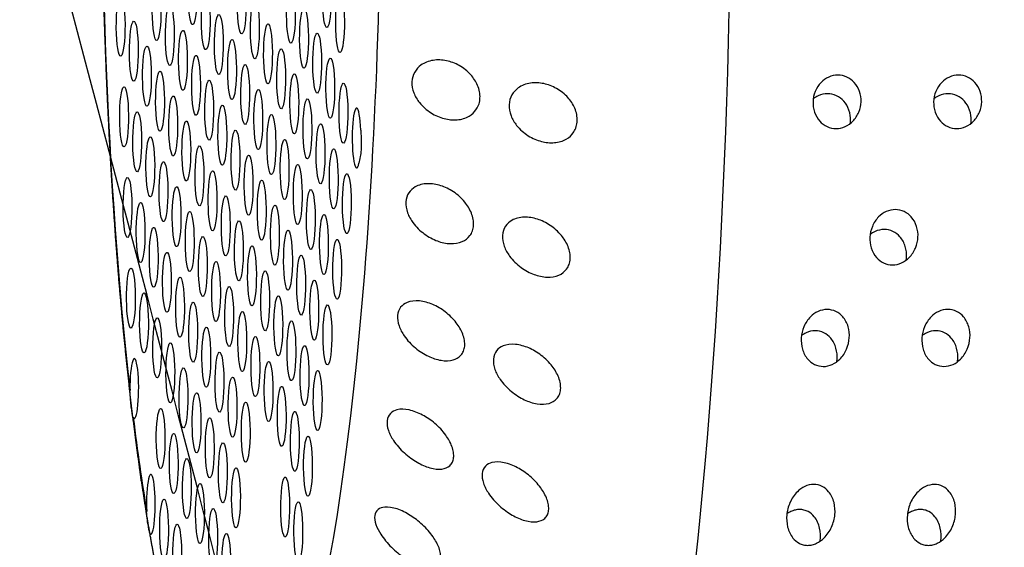
# Model space of a CAD drawing. Extents: x 528 to 612, y 789 to 934.
# Drawn here: x 579 to 581, y 848 to 848 of the extents above; entities that cross this region are included whole.
import ezdxf

# ---------------------------------------------------------------- set-up
doc = ezdxf.new("R2010")
doc.units = 0
doc.header["$MEASUREMENT"] = 0
doc.layers.add('1', color=4, linetype='Continuous')
doc.layers.add('DIM', color=3, linetype='Continuous')

# ---------------------------------------------------------------- blocks, each defined once
blk = doc.blocks.new('SUCTION')
at = {"layer": '1'}
for centre, major_axis, start_param, end_param in [((0.5106, 0.0668), (-0.0289, 1.8748), 3.141593, 6.283185), ((0.0017, 0.059), (-0.0289, 1.8748), 3.141593, 6.283185), ((-0.4641, 0.0518), (-0.022, 1.427), 2.994561, 6.430217)]:
    blk.add_ellipse(centre, major_axis=major_axis, ratio=0.145722, start_param=start_param, end_param=end_param, dxfattribs=at)
at = {"layer": '1', "color": 3}
for centre, major_axis, start_param, end_param in [((-0.4786, 0.0515), (-0.0215, 1.3915), 1.410939, 2.237983), ((-0.5388, -0.2103), (0.0007, -0.0455), 0.253665, 6.53685), ((-0.335, -0.2113), (0.0007, -0.0455), 0.253665, 6.53685), ((-0.464, -0.2232), (0.0007, -0.0455), 0.253665, 6.53685), ((-0.5931, -0.235), (0.0007, -0.0455), 0.253665, 6.53685), ((-0.3892, -0.236), (0.0007, -0.0455), 0.253665, 6.53685), ((-0.5183, -0.2479), (0.0007, -0.0455), 0.253665, 6.53685), ((-0.3144, -0.2489), (0.0007, -0.0455), 0.253665, 6.53685), ((-0.6473, -0.2597), (0.0007, -0.0455), 0.253665, 6.53685), ((-0.5725, -0.2726), (0.0007, -0.0455), 0.253665, 6.53685), ((-0.4435, -0.2607), (0.0007, -0.0455), 0.253665, 6.53685), ((-0.3687, -0.2736), (0.0007, -0.0455), 0.253665, 6.53685), ((-0.4978, -0.2854), (0.0007, -0.0455), 0.253665, 6.53685), ((-0.6268, -0.2973), (0.0007, -0.0455), 0.253665, 6.53685), ((-0.423, -0.2983), (0.0007, -0.0455), 0.253665, 6.53685), ((-0.552, -0.3101), (0.0007, -0.0455), 0.253665, 6.53685), ((-0.3482, -0.3111), (0.0007, -0.0455), 0.253665, 6.53685), ((-0.4772, -0.323), (0.0007, -0.0455), 0.253665, 6.53685), ((-0.6063, -0.3348), (0.0007, -0.0455), 0.253665, 6.53685), ((-0.5315, -0.3477), (0.0007, -0.0455), 0.253665, 6.53685), ((-0.4024, -0.3358), (0.0007, -0.0455), 0.253665, 6.53685), ((-0.3277, -0.3487), (0.0007, -0.0455), 0.253665, 6.53685), ((-0.4567, -0.3605), (0.0007, -0.0455), 0.253665, 6.53685), ((-0.5858, -0.3724), (0.0007, -0.0455), 0.253665, 6.53685), ((-0.3819, -0.3734), (0.0007, -0.0455), 0.253665, 6.53685), ((-0.511, -0.3852), (0.0007, -0.0455), 0.253665, 6.53685), ((-0.3071, -0.3863), (0.0007, -0.0455), 0.253665, 6.53685), ((-0.64, -0.3971), (0.0007, -0.0455), 0.253665, 6.53685), ((-0.4362, -0.3981), (0.0007, -0.0455), 0.253665, 6.53685), ((-0.5652, -0.4099), (0.0007, -0.0455), 0.253665, 6.53685), ((-0.4904, -0.4228), (0.0007, -0.0455), 0.253665, 6.53685), ((-0.3614, -0.4109), (0.0007, -0.0455), 0.253665, 6.53685), ((-0.6195, -0.4346), (0.0007, -0.0455), 0.253665, 6.53685), ((-0.4157, -0.4356), (0.0007, -0.0455), 0.253665, 6.53685), ((-0.2866, -0.4238), (0.0007, -0.0455), 1.836372, 6.86672), ((-0.5447, -0.4475), (0.0007, -0.0455), 0.253665, 6.53685), ((-0.3409, -0.4485), (0.0007, -0.0455), 0.253665, 6.53685), ((-0.4699, -0.4603), (0.0007, -0.0455), 0.253665, 6.53685), ((-0.599, -0.4722), (0.0007, -0.0455), 0.253665, 6.53685), ((-0.3951, -0.4732), (0.0007, -0.0455), 0.253665, 6.53685), ((-0.5242, -0.485), (0.0007, -0.0455), 0.253665, 6.53685), ((-0.4494, -0.4979), (0.0007, -0.0455), 0.253665, 6.53685), ((-0.3203, -0.4861), (0.0007, -0.0455), 0.253665, 6.53685), ((-0.5784, -0.5097), (0.0007, -0.0455), 0.253665, 6.53685), ((-0.3746, -0.5108), (0.0007, -0.0455), 0.253665, 6.53685), ((-0.5037, -0.5226), (0.0007, -0.0455), 0.253665, 6.53685), ((-0.2998, -0.5236), (0.0007, -0.0455), 0.253665, 6.53685), ((-0.6327, -0.5344), (0.0007, -0.0455), 0.253665, 6.53685), ((-0.4289, -0.5355), (0.0007, -0.0455), 0.253665, 6.53685), ((-0.5579, -0.5473), (0.0007, -0.0455), 0.253665, 6.53685), ((-0.3541, -0.5483), (0.0007, -0.0455), 0.253665, 6.53685), ((-0.6122, -0.572), (0.0007, -0.0455), 0.253665, 6.53685), ((-0.4831, -0.5601), (0.0007, -0.0455), 0.253665, 6.53685), ((-0.4083, -0.573), (0.0007, -0.0455), 0.253665, 6.53685), ((-0.5374, -0.5848), (0.0007, -0.0455), 0.253665, 6.53685), ((-0.3336, -0.5859), (0.0007, -0.0455), 0.253665, 6.53685), ((-0.4626, -0.5977), (0.0007, -0.0455), 0.253665, 6.53685), ((-0.5917, -0.6095), (0.0007, -0.0455), 0.253665, 6.53685), ((-0.3878, -0.6106), (0.0007, -0.0455), 0.253665, 6.53685), ((-0.5169, -0.6224), (0.0007, -0.0455), 0.253665, 6.53685), ((-0.313, -0.6234), (0.0007, -0.0455), 0.253665, 6.53685), ((-0.5711, -0.6471), (0.0007, -0.0455), 0.253665, 6.53685), ((-0.4421, -0.6353), (0.0007, -0.0455), 0.253665, 6.53685), ((-0.3673, -0.6481), (0.0007, -0.0455), 0.253665, 6.53685), ((-0.4963, -0.66), (0.0007, -0.0455), 0.253665, 6.53685), ((-0.6254, -0.6718), (0.0007, -0.0455), 0.253665, 6.53685), ((-0.4216, -0.6728), (0.0007, -0.0455), 0.253665, 6.53685), ((-0.5506, -0.6846), (0.0007, -0.0455), 0.253665, 6.53685), ((-0.3468, -0.6857), (0.0007, -0.0455), 0.253665, 6.53685), ((-0.4758, -0.6975), (0.0007, -0.0455), 0.253665, 6.53685), ((-0.6049, -0.7093), (0.0007, -0.0455), 0.253665, 6.53685), ((-0.5301, -0.7222), (0.0007, -0.0455), 0.253665, 6.53685), ((-0.401, -0.7104), (0.0007, -0.0455), 0.253665, 6.53685), ((-0.4553, -0.7351), (0.0007, -0.0455), 0.253665, 6.53685), ((-0.3262, -0.7232), (0.0007, -0.0455), 0.253665, 6.53685), ((-0.5843, -0.7469), (0.0007, -0.0455), 0.253665, 6.53685), ((-0.3805, -0.7479), (0.0007, -0.0455), 0.253665, 6.53685), ((-0.5096, -0.7598), (0.0007, -0.0455), 0.253665, 6.53685), ((-0.4348, -0.7726), (0.0007, -0.0455), 0.253665, 6.53685), ((-0.5638, -0.7845), (0.0007, -0.0455), 0.253665, 6.53685), ((-0.489, -0.7973), (0.0007, -0.0455), 0.253665, 6.53685), ((-0.36, -0.7855), (0.0007, -0.0455), 0.253665, 6.53685), ((-0.6181, -0.8091), (0.0007, -0.0455), 6.025162, 11.05551), ((-0.4142, -0.8102), (0.0007, -0.0455), 0.253665, 6.53685), ((-0.5433, -0.822), (0.0007, -0.0455), 0.253665, 6.53685), ((-0.3395, -0.823), (0.0007, -0.0455), 0.253665, 6.53685), ((-0.4685, -0.8349), (0.0007, -0.0455), 0.253665, 6.53685), ((-0.3937, -0.8477), (0.0007, -0.0455), 0.253665, 6.53685), ((-0.5228, -0.8596), (0.0007, -0.0455), 0.253665, 6.53685), ((-0.448, -0.8724), (0.0007, -0.0455), 0.253665, 6.53685), ((-0.577, -0.8843), (0.0007, -0.0455), 0.253665, 6.53685), ((-0.3732, -0.8853), (0.0007, -0.0455), 0.253665, 6.53685), ((-0.5022, -0.8971), (0.0007, -0.0455), 0.253665, 6.53685), ((-0.4786, 0.0515), (-0.0215, 1.3915), 2.276318, 2.419801), ((-0.5565, -0.9218), (0.0007, -0.0455), 0.253665, 6.53685), ((-0.3527, -0.9228), (0.0007, -0.0455), 0.253665, 6.53685), ((-0.4817, -0.9347), (0.0007, -0.0455), 0.253665, 6.53685), ((-0.536, -0.9594), (0.0007, -0.0455), 0.253665, 6.53685), ((-0.4612, -0.9722), (0.0007, -0.0455), 0.253665, 6.53685), ((-0.5902, -0.9841), (0.0007, -0.0455), 6.20698, 11.237328), ((-0.3864, -0.9851), (0.0007, -0.0455), 0.253665, 6.53685), ((-0.5155, -0.9969), (0.0007, -0.0455), 0.253665, 6.53685), ((-0.5697, -1.0216), (0.0007, -0.0455), 0.253665, 6.53685), ((-0.4949, -1.0345), (0.0007, -0.0455), 0.253665, 6.53685), ((-0.3659, -1.0226), (0.0007, -0.0455), 0.253665, 6.53685), ((-0.5492, -1.0592), (0.0007, -0.0455), 0.253665, 6.53685), ((-0.4744, -1.072), (0.0007, -0.0455), 0.253665, 6.53685)]:
    blk.add_ellipse(centre, major_axis=major_axis, ratio=0.145722, start_param=start_param, end_param=end_param, dxfattribs=at)
at = {"layer": '1'}
blk.add_open_spline([(-0.6826, 0.2881), (-0.6831, 0.2145), (-0.6829, 0.1403), (-0.6822, 0.066), (-0.6809, -0.0084), (-0.679, -0.0826), (-0.6766, -0.1565), (-0.6736, -0.2298), (-0.67, -0.3023), (-0.6659, -0.3738), (-0.6613, -0.4441), (-0.6561, -0.513), (-0.6505, -0.5804), (-0.6443, -0.646), (-0.6377, -0.7097), (-0.6306, -0.7713), (-0.6231, -0.8306), (-0.6151, -0.8875), (-0.6068, -0.9418), (-0.598, -0.9934), (-0.5889, -1.0422), (-0.5794, -1.088), (-0.5696, -1.1307), (-0.5595, -1.1704), (-0.549, -1.2068), (-0.5381, -1.24), (-0.5268, -1.27), (-0.515, -1.2969), (-0.5024, -1.3208), (-0.4886, -1.3418), (-0.4728, -1.3603)], degree=1, dxfattribs=at)
at = {"layer": '1', "color": 3}
for points, knots in [([(-0.1518, -0.3046), (-0.1455, -0.3058), (-0.1388, -0.3081), (-0.1259, -0.3151), (-0.1198, -0.3198), (-0.1107, -0.3297), (-0.1068, -0.3352), (-0.1028, -0.3443), (-0.1018, -0.3475), (-0.1004, -0.3539), (-0.1001, -0.3571), (-0.1003, -0.3632), (-0.1007, -0.3662), (-0.1024, -0.3719), (-0.1036, -0.3746), (-0.108, -0.3818), (-0.1121, -0.3856), (-0.1216, -0.3913), (-0.1278, -0.3932), (-0.1409, -0.3945), (-0.1477, -0.3938), (-0.1605, -0.3907), (-0.1676, -0.3879), (-0.1808, -0.3798), (-0.187, -0.3746), (-0.1954, -0.3644), (-0.1986, -0.3593), (-0.2029, -0.3486), (-0.204, -0.3428), (-0.2037, -0.3321), (-0.2023, -0.3269), (-0.1975, -0.3181), (-0.1941, -0.3144), (-0.1854, -0.3079), (-0.179, -0.3054), (-0.1655, -0.3031), (-0.1584, -0.3033), (-0.1518, -0.3046)], [0, 0, 0, 0, 0.023389, 0.023389, 0.0467779, 0.0467779, 0.0659746, 0.0659746, 0.0755729, 0.0755729, 0.0851712, 0.0851712, 0.0947696, 0.0947696, 0.1043679, 0.1043679, 0.1235645, 0.1235645, 0.1469535, 0.1469535, 0.1703425, 0.1703425, 0.1947513, 0.1947513, 0.2191601, 0.2191601, 0.2357472, 0.2357472, 0.2523342, 0.2523342, 0.2689213, 0.2689213, 0.2855084, 0.2855084, 0.3099172, 0.3099172, 0.334326, 0.334326, 0.334326, 0.334326]), ([(0.441, -0.3983), (0.4364, -0.3983), (0.4317, -0.3974), (0.423, -0.3935), (0.4191, -0.3907), (0.4126, -0.3837), (0.4098, -0.379), (0.4061, -0.3688), (0.4053, -0.3633), (0.4055, -0.3531), (0.4065, -0.3476), (0.4105, -0.3373), (0.4135, -0.3326), (0.4203, -0.3254), (0.4243, -0.3224), (0.4331, -0.3183), (0.4379, -0.3173), (0.447, -0.3171), (0.4518, -0.3181), (0.4605, -0.3219), (0.4645, -0.3247), (0.471, -0.3317), (0.4739, -0.3363), (0.4776, -0.3465), (0.4784, -0.3519), (0.4782, -0.3622), (0.4771, -0.3677), (0.4731, -0.378), (0.47, -0.3828), (0.4632, -0.39), (0.4592, -0.393), (0.4504, -0.3971), (0.4456, -0.3982), (0.441, -0.3983)], [0, 0, 0, 0, 0.0138155, 0.0138155, 0.0276309, 0.0276309, 0.043476, 0.043476, 0.059321, 0.059321, 0.075022, 0.075022, 0.090723, 0.090723, 0.1045202, 0.1045202, 0.1183174, 0.1183174, 0.1321146, 0.1321146, 0.1459118, 0.1459118, 0.1616127, 0.1616127, 0.1773137, 0.1773137, 0.1931588, 0.1931588, 0.2090038, 0.2090038, 0.2228193, 0.2228193, 0.2366348, 0.2366348, 0.2366348, 0.2366348]), ([(0.6241, -0.3954), (0.6196, -0.3955), (0.6148, -0.3946), (0.6061, -0.3907), (0.6023, -0.3878), (0.5958, -0.3809), (0.5929, -0.3762), (0.5892, -0.366), (0.5884, -0.3605), (0.5886, -0.3502), (0.5896, -0.3447), (0.5936, -0.3345), (0.5967, -0.3297), (0.6034, -0.3226), (0.6074, -0.3196), (0.6163, -0.3155), (0.6211, -0.3144), (0.6302, -0.3143), (0.635, -0.3152), (0.6437, -0.319), (0.6476, -0.3219), (0.6541, -0.3288), (0.657, -0.3335), (0.6607, -0.3436), (0.6615, -0.3491), (0.6613, -0.3594), (0.6603, -0.3649), (0.6562, -0.3752), (0.6531, -0.38), (0.6464, -0.3871), (0.6424, -0.3902), (0.6335, -0.3943), (0.6287, -0.3954), (0.6241, -0.3954)], [0, 0, 0, 0, 0.0138155, 0.0138155, 0.0276309, 0.0276309, 0.043476, 0.043476, 0.059321, 0.059321, 0.075022, 0.075022, 0.090723, 0.090723, 0.1045202, 0.1045202, 0.1183174, 0.1183174, 0.1321146, 0.1321146, 0.1459118, 0.1459118, 0.1616127, 0.1616127, 0.1773137, 0.1773137, 0.1931588, 0.1931588, 0.2090038, 0.2090038, 0.2228193, 0.2228193, 0.2366348, 0.2366348, 0.2366348, 0.2366348]), ([(-0.0037, -0.337), (0.0026, -0.3382), (0.0094, -0.3406), (0.0222, -0.3476), (0.0283, -0.3522), (0.0374, -0.3621), (0.0413, -0.3676), (0.0453, -0.3767), (0.0463, -0.3799), (0.0477, -0.3863), (0.048, -0.3894), (0.0478, -0.3956), (0.0473, -0.3986), (0.0457, -0.4043), (0.0445, -0.407), (0.0401, -0.4142), (0.036, -0.418), (0.0265, -0.4237), (0.0203, -0.4256), (0.0072, -0.4269), (0.0004, -0.4262), (-0.0124, -0.4231), (-0.0194, -0.4203), (-0.0327, -0.4123), (-0.0389, -0.407), (-0.0473, -0.3968), (-0.0505, -0.3918), (-0.0548, -0.381), (-0.0559, -0.3752), (-0.0556, -0.3645), (-0.0543, -0.3593), (-0.0494, -0.3504), (-0.046, -0.3468), (-0.0373, -0.3403), (-0.0309, -0.3377), (-0.0173, -0.3354), (-0.0102, -0.3357), (-0.0037, -0.337)], [0, 0, 0, 0, 0.0233552, 0.0233552, 0.0467103, 0.0467103, 0.0658795, 0.0658795, 0.0754641, 0.0754641, 0.0850487, 0.0850487, 0.0946332, 0.0946332, 0.1042178, 0.1042178, 0.123387, 0.123387, 0.1467421, 0.1467421, 0.1700973, 0.1700973, 0.1945396, 0.1945396, 0.2189818, 0.2189818, 0.2355966, 0.2355966, 0.2522113, 0.2522113, 0.2688261, 0.2688261, 0.2854408, 0.2854408, 0.3098831, 0.3098831, 0.3343253, 0.3343253, 0.3343253, 0.3343253]), ([(0.6455, -0.3875), (0.6457, -0.386), (0.6458, -0.3845), (0.6459, -0.3778), (0.6452, -0.3723), (0.6415, -0.3621), (0.6386, -0.3573), (0.6321, -0.3504), (0.6282, -0.3475), (0.6196, -0.3437), (0.6148, -0.3427), (0.6057, -0.3429), (0.6009, -0.344), (0.5937, -0.3473), (0.5911, -0.3489), (0.5888, -0.3508)], [0.05527731, 0.05527731, 0.05527731, 0.05527731, 0.05987506, 0.05987506, 0.07583478, 0.07583478, 0.09179451, 0.09179451, 0.10558106, 0.10558106, 0.1193676, 0.1193676, 0.13315415, 0.13315415, 0.14170505, 0.14170505, 0.14170505, 0.14170505]), ([(0.4624, -0.3903), (0.4625, -0.3888), (0.4626, -0.3873), (0.4628, -0.3807), (0.462, -0.3751), (0.4583, -0.3649), (0.4555, -0.3602), (0.449, -0.3532), (0.4451, -0.3503), (0.4364, -0.3465), (0.4316, -0.3456), (0.4225, -0.3457), (0.4177, -0.3468), (0.4106, -0.3501), (0.408, -0.3517), (0.4057, -0.3536)], [0.05527731, 0.05527731, 0.05527731, 0.05527731, 0.05987506, 0.05987506, 0.07583478, 0.07583478, 0.09179451, 0.09179451, 0.10558106, 0.10558106, 0.1193676, 0.1193676, 0.13315415, 0.13315415, 0.14170505, 0.14170505, 0.14170505, 0.14170505]), ([(-0.2804, -0.4118), (-0.2803, -0.4136), (-0.2802, -0.4154), (-0.2798, -0.4217), (-0.2795, -0.4263), (-0.2793, -0.4346), (-0.2794, -0.4383), (-0.2798, -0.4454), (-0.2801, -0.4488), (-0.2811, -0.4557), (-0.2818, -0.459), (-0.2824, -0.4617)], [-0.10333581, -0.10333581, -0.10333581, -0.10333581, -0.09774084, -0.09774084, -0.08402044, -0.08402044, -0.07264257, -0.07264257, -0.06085918, -0.06085918, -0.04630941, -0.04630941, -0.04630941, -0.04630941]), ([(-0.1576, -0.4942), (-0.1514, -0.4961), (-0.1446, -0.4992), (-0.1319, -0.5074), (-0.1259, -0.5126), (-0.117, -0.5231), (-0.1132, -0.5289), (-0.1093, -0.5382), (-0.1084, -0.5413), (-0.1071, -0.5476), (-0.1069, -0.5507), (-0.1072, -0.5566), (-0.1077, -0.5594), (-0.1094, -0.5647), (-0.1107, -0.5671), (-0.1152, -0.5735), (-0.1194, -0.5766), (-0.129, -0.5809), (-0.1353, -0.582), (-0.1484, -0.5817), (-0.1552, -0.5803), (-0.168, -0.5758), (-0.175, -0.5722), (-0.1881, -0.563), (-0.1942, -0.5572), (-0.2023, -0.5465), (-0.2054, -0.5413), (-0.2095, -0.5305), (-0.2105, -0.5248), (-0.2101, -0.5146), (-0.2086, -0.5098), (-0.2036, -0.5019), (-0.2001, -0.4988), (-0.1912, -0.4935), (-0.1848, -0.4918), (-0.1712, -0.4912), (-0.1641, -0.4923), (-0.1576, -0.4942)], [0, 0, 0, 0, 0.023389, 0.023389, 0.0467779, 0.0467779, 0.0659746, 0.0659746, 0.0755729, 0.0755729, 0.0851712, 0.0851712, 0.0947696, 0.0947696, 0.1043679, 0.1043679, 0.1235645, 0.1235645, 0.1469535, 0.1469535, 0.1703425, 0.1703425, 0.1947513, 0.1947513, 0.2191601, 0.2191601, 0.2357472, 0.2357472, 0.2523342, 0.2523342, 0.2689213, 0.2689213, 0.2855084, 0.2855084, 0.3099172, 0.3099172, 0.334326, 0.334326, 0.334326, 0.334326]), ([(0.5298, -0.6037), (0.5252, -0.6038), (0.5205, -0.6028), (0.5121, -0.5989), (0.5084, -0.596), (0.5019, -0.5889), (0.499, -0.5839), (0.4955, -0.5732), (0.4947, -0.5675), (0.4951, -0.5568), (0.4963, -0.5511), (0.5006, -0.5403), (0.5038, -0.5353), (0.5108, -0.528), (0.5147, -0.525), (0.5235, -0.5209), (0.5283, -0.5198), (0.5374, -0.5197), (0.5421, -0.5206), (0.5506, -0.5245), (0.5544, -0.5274), (0.5609, -0.5344), (0.5638, -0.5394), (0.5673, -0.55), (0.5681, -0.5557), (0.5677, -0.5664), (0.5665, -0.5721), (0.5621, -0.583), (0.5589, -0.588), (0.5519, -0.5953), (0.5479, -0.5984), (0.5391, -0.6025), (0.5343, -0.6036), (0.5298, -0.6037)], [0, 0, 0, 0, 0.0137869, 0.0137869, 0.0275738, 0.0275738, 0.0446423, 0.0446423, 0.0617107, 0.0617107, 0.0785623, 0.0785623, 0.0954139, 0.0954139, 0.1091701, 0.1091701, 0.1229264, 0.1229264, 0.1366826, 0.1366826, 0.1504388, 0.1504388, 0.1672904, 0.1672904, 0.184142, 0.184142, 0.2012104, 0.2012104, 0.2182789, 0.2182789, 0.2320658, 0.2320658, 0.2458527, 0.2458527, 0.2458527, 0.2458527]), ([(-0.01, -0.5427), (-0.0038, -0.5446), (0.003, -0.5477), (0.0157, -0.5559), (0.0217, -0.5611), (0.0306, -0.5716), (0.0344, -0.5774), (0.0382, -0.5866), (0.0392, -0.5898), (0.0404, -0.596), (0.0406, -0.5991), (0.0403, -0.605), (0.0398, -0.6079), (0.0381, -0.6131), (0.0368, -0.6155), (0.0323, -0.6219), (0.0281, -0.625), (0.0185, -0.6294), (0.0122, -0.6305), (-0.0009, -0.6302), (-0.0077, -0.6287), (-0.0204, -0.6243), (-0.0274, -0.6208), (-0.0405, -0.6115), (-0.0467, -0.6057), (-0.0548, -0.595), (-0.0579, -0.5898), (-0.062, -0.5789), (-0.063, -0.5733), (-0.0625, -0.5631), (-0.0611, -0.5582), (-0.0561, -0.5503), (-0.0526, -0.5472), (-0.0437, -0.5419), (-0.0372, -0.5402), (-0.0237, -0.5396), (-0.0165, -0.5407), (-0.01, -0.5427)], [0, 0, 0, 0, 0.0233552, 0.0233552, 0.0467103, 0.0467103, 0.0658795, 0.0658795, 0.0754641, 0.0754641, 0.0850487, 0.0850487, 0.0946332, 0.0946332, 0.1042178, 0.1042178, 0.123387, 0.123387, 0.1467421, 0.1467421, 0.1700973, 0.1700973, 0.1945396, 0.1945396, 0.2189818, 0.2189818, 0.2355966, 0.2355966, 0.2522113, 0.2522113, 0.2688261, 0.2688261, 0.2854408, 0.2854408, 0.3098831, 0.3098831, 0.3343253, 0.3343253, 0.3343253, 0.3343253]), ([(0.5507, -0.5959), (0.5509, -0.5946), (0.551, -0.5933), (0.5513, -0.5866), (0.5506, -0.5808), (0.5471, -0.57), (0.5442, -0.565), (0.5377, -0.5578), (0.534, -0.5549), (0.5256, -0.5511), (0.5209, -0.5501), (0.5118, -0.5503), (0.507, -0.5514), (0.5, -0.5547), (0.4975, -0.5563), (0.4953, -0.558)], [0.05855005, 0.05855005, 0.05855005, 0.05855005, 0.06274523, 0.06274523, 0.08007431, 0.08007431, 0.09740339, 0.09740339, 0.1111441, 0.1111441, 0.12488481, 0.12488481, 0.13862551, 0.13862551, 0.14691934, 0.14691934, 0.14691934, 0.14691934]), ([(-0.1671, -0.6745), (-0.1608, -0.6771), (-0.1542, -0.6808), (-0.1416, -0.6901), (-0.1357, -0.6957), (-0.127, -0.7068), (-0.1233, -0.7127), (-0.1196, -0.7219), (-0.1187, -0.725), (-0.1176, -0.731), (-0.1174, -0.734), (-0.1178, -0.7395), (-0.1184, -0.7421), (-0.1202, -0.7468), (-0.1215, -0.749), (-0.1262, -0.7544), (-0.1305, -0.7568), (-0.1402, -0.7597), (-0.1465, -0.76), (-0.1596, -0.758), (-0.1664, -0.7559), (-0.179, -0.7501), (-0.186, -0.7459), (-0.1989, -0.7356), (-0.2049, -0.7294), (-0.2128, -0.7183), (-0.2158, -0.7131), (-0.2197, -0.7024), (-0.2206, -0.6969), (-0.2199, -0.6874), (-0.2184, -0.683), (-0.2132, -0.6761), (-0.2097, -0.6737), (-0.2007, -0.6698), (-0.1942, -0.6689), (-0.1806, -0.67), (-0.1735, -0.6719), (-0.1671, -0.6745)], [0, 0, 0, 0, 0.023389, 0.023389, 0.0467779, 0.0467779, 0.0659746, 0.0659746, 0.0755729, 0.0755729, 0.0851712, 0.0851712, 0.0947696, 0.0947696, 0.1043679, 0.1043679, 0.1235645, 0.1235645, 0.1469535, 0.1469535, 0.1703425, 0.1703425, 0.1947513, 0.1947513, 0.2191601, 0.2191601, 0.2357472, 0.2357472, 0.2523342, 0.2523342, 0.2689213, 0.2689213, 0.2855084, 0.2855084, 0.3099172, 0.3099172, 0.334326, 0.334326, 0.334326, 0.334326]), ([(0.6104, -0.7565), (0.6058, -0.7566), (0.6012, -0.7556), (0.5929, -0.7517), (0.5893, -0.7488), (0.5829, -0.7416), (0.58, -0.7364), (0.5766, -0.7252), (0.5759, -0.7192), (0.5765, -0.7082), (0.5777, -0.7022), (0.5823, -0.6911), (0.5857, -0.6858), (0.5929, -0.6784), (0.5968, -0.6754), (0.6055, -0.6712), (0.6103, -0.6701), (0.6193, -0.67), (0.624, -0.6709), (0.6323, -0.6748), (0.636, -0.6777), (0.6425, -0.6849), (0.6453, -0.6901), (0.6488, -0.7012), (0.6494, -0.7071), (0.6489, -0.7181), (0.6476, -0.7241), (0.6429, -0.7354), (0.6395, -0.7407), (0.6323, -0.7482), (0.6284, -0.7512), (0.6197, -0.7553), (0.6149, -0.7565), (0.6104, -0.7565)], [0, 0, 0, 0, 0.0137694, 0.0137694, 0.0275389, 0.0275389, 0.045875, 0.045875, 0.0642111, 0.0642111, 0.0822466, 0.0822466, 0.1002822, 0.1002822, 0.114005, 0.114005, 0.1277279, 0.1277279, 0.1414507, 0.1414507, 0.1551736, 0.1551736, 0.1732091, 0.1732091, 0.1912446, 0.1912446, 0.2095807, 0.2095807, 0.2279168, 0.2279168, 0.2416863, 0.2416863, 0.2554557, 0.2554557, 0.2554557, 0.2554557]), ([(0.4272, -0.7594), (0.4227, -0.7594), (0.418, -0.7584), (0.4098, -0.7545), (0.4062, -0.7516), (0.3997, -0.7444), (0.3969, -0.7392), (0.3934, -0.728), (0.3928, -0.722), (0.3934, -0.711), (0.3946, -0.7051), (0.3992, -0.6939), (0.4025, -0.6886), (0.4097, -0.6812), (0.4136, -0.6782), (0.4224, -0.6741), (0.4271, -0.6729), (0.4362, -0.6728), (0.4409, -0.6738), (0.4492, -0.6776), (0.4528, -0.6805), (0.4593, -0.6877), (0.4622, -0.6929), (0.4657, -0.704), (0.4663, -0.7099), (0.4657, -0.7209), (0.4645, -0.7269), (0.4598, -0.7382), (0.4564, -0.7435), (0.4491, -0.751), (0.4452, -0.754), (0.4365, -0.7581), (0.4318, -0.7593), (0.4272, -0.7594)], [0, 0, 0, 0, 0.0137694, 0.0137694, 0.0275389, 0.0275389, 0.045875, 0.045875, 0.0642111, 0.0642111, 0.0822466, 0.0822466, 0.1002822, 0.1002822, 0.114005, 0.114005, 0.1277279, 0.1277279, 0.1414507, 0.1414507, 0.1551736, 0.1551736, 0.1732091, 0.1732091, 0.1912446, 0.1912446, 0.2095807, 0.2095807, 0.2279168, 0.2279168, 0.2416863, 0.2416863, 0.2554557, 0.2554557, 0.2554557, 0.2554557]), ([(0.6308, -0.749), (0.6309, -0.7479), (0.631, -0.7469), (0.6314, -0.7402), (0.6309, -0.7342), (0.6275, -0.7229), (0.6246, -0.7176), (0.6181, -0.7103), (0.6145, -0.7074), (0.6063, -0.7035), (0.6017, -0.7025), (0.5926, -0.7027), (0.5879, -0.7038), (0.581, -0.7071), (0.5787, -0.7086), (0.5765, -0.7102)], [0.06228793, 0.06228793, 0.06228793, 0.06228793, 0.06587176, 0.06587176, 0.08466047, 0.08466047, 0.10344918, 0.10344918, 0.11715342, 0.11715342, 0.13085765, 0.13085765, 0.14456189, 0.14456189, 0.15250533, 0.15250533, 0.15250533, 0.15250533]), ([(0.4477, -0.7519), (0.4478, -0.7508), (0.4479, -0.7497), (0.4483, -0.7431), (0.4477, -0.737), (0.4443, -0.7257), (0.4415, -0.7204), (0.435, -0.7131), (0.4314, -0.7102), (0.4232, -0.7063), (0.4185, -0.7053), (0.4095, -0.7055), (0.4047, -0.7066), (0.3979, -0.7099), (0.3955, -0.7114), (0.3934, -0.7131)], [0.06228793, 0.06228793, 0.06228793, 0.06228793, 0.06587176, 0.06587176, 0.08466047, 0.08466047, 0.10344918, 0.10344918, 0.11715342, 0.11715342, 0.13085765, 0.13085765, 0.14456189, 0.14456189, 0.15250533, 0.15250533, 0.15250533, 0.15250533]), ([(-0.0204, -0.7382), (-0.0142, -0.7408), (-0.0075, -0.7445), (0.0051, -0.7538), (0.011, -0.7594), (0.0197, -0.7705), (0.0234, -0.7764), (0.027, -0.7856), (0.0279, -0.7886), (0.029, -0.7947), (0.0292, -0.7976), (0.0288, -0.8032), (0.0282, -0.8058), (0.0264, -0.8105), (0.0251, -0.8126), (0.0204, -0.8181), (0.0162, -0.8205), (0.0065, -0.8234), (0.0002, -0.8236), (-0.0129, -0.8217), (-0.0197, -0.8196), (-0.0323, -0.8138), (-0.0393, -0.8096), (-0.0522, -0.7993), (-0.0582, -0.7931), (-0.0662, -0.782), (-0.0692, -0.7768), (-0.0731, -0.7661), (-0.074, -0.7606), (-0.0733, -0.7511), (-0.0717, -0.7467), (-0.0666, -0.7398), (-0.063, -0.7373), (-0.054, -0.7334), (-0.0475, -0.7326), (-0.0339, -0.7337), (-0.0268, -0.7356), (-0.0204, -0.7382)], [0, 0, 0, 0, 0.0233552, 0.0233552, 0.0467103, 0.0467103, 0.0658795, 0.0658795, 0.0754641, 0.0754641, 0.0850487, 0.0850487, 0.0946332, 0.0946332, 0.1042178, 0.1042178, 0.123387, 0.123387, 0.1467421, 0.1467421, 0.1700973, 0.1700973, 0.1945396, 0.1945396, 0.2189818, 0.2189818, 0.2355966, 0.2355966, 0.2522113, 0.2522113, 0.2688261, 0.2688261, 0.2854408, 0.2854408, 0.3098831, 0.3098831, 0.3343253, 0.3343253, 0.3343253, 0.3343253]), ([(-0.6191, -0.8532), (-0.6193, -0.8529), (-0.6194, -0.8525), (-0.6202, -0.8506), (-0.6206, -0.8483), (-0.6214, -0.8429), (-0.6218, -0.84), (-0.6227, -0.8336), (-0.6231, -0.83), (-0.6241, -0.8216), (-0.6245, -0.8168), (-0.6247, -0.812)], [-0.10333223, -0.10333223, -0.10333223, -0.10333223, -0.09981809, -0.09981809, -0.08531374, -0.08531374, -0.07331614, -0.07331614, -0.06095866, -0.06095866, -0.0463084, -0.0463084, -0.0463084, -0.0463084]), ([(-0.18, -0.8424), (-0.1739, -0.8455), (-0.1673, -0.8498), (-0.1548, -0.86), (-0.1491, -0.866), (-0.1405, -0.8774), (-0.137, -0.8833), (-0.1335, -0.8923), (-0.1326, -0.8953), (-0.1317, -0.901), (-0.1315, -0.9038), (-0.132, -0.9088), (-0.1327, -0.9112), (-0.1346, -0.9153), (-0.1359, -0.9171), (-0.1407, -0.9215), (-0.145, -0.9232), (-0.1548, -0.9246), (-0.1611, -0.924), (-0.1742, -0.9205), (-0.1809, -0.9176), (-0.1935, -0.9106), (-0.2003, -0.9059), (-0.2131, -0.8947), (-0.219, -0.8882), (-0.2267, -0.877), (-0.2296, -0.8718), (-0.2333, -0.8614), (-0.234, -0.8563), (-0.2332, -0.8475), (-0.2315, -0.8437), (-0.2262, -0.838), (-0.2227, -0.8361), (-0.2136, -0.8336), (-0.2071, -0.8337), (-0.1935, -0.8364), (-0.1865, -0.8391), (-0.18, -0.8424)], [0, 0, 0, 0, 0.023389, 0.023389, 0.0467779, 0.0467779, 0.0659746, 0.0659746, 0.0755729, 0.0755729, 0.0851712, 0.0851712, 0.0947696, 0.0947696, 0.1043679, 0.1043679, 0.1235645, 0.1235645, 0.1469535, 0.1469535, 0.1703425, 0.1703425, 0.1947513, 0.1947513, 0.2191601, 0.2191601, 0.2357472, 0.2357472, 0.2523342, 0.2523342, 0.2689213, 0.2689213, 0.2855084, 0.2855084, 0.3099172, 0.3099172, 0.334326, 0.334326, 0.334326, 0.334326]), ([(-0.0345, -0.9202), (-0.0283, -0.9233), (-0.0217, -0.9276), (-0.0094, -0.9378), (-0.0036, -0.9438), (0.0049, -0.9552), (0.0085, -0.9611), (0.012, -0.9701), (0.0128, -0.973), (0.0138, -0.9788), (0.0139, -0.9815), (0.0134, -0.9866), (0.0128, -0.9889), (0.0108, -0.993), (0.0095, -0.9948), (0.0047, -0.9993), (0.0004, -1.0009), (-0.0093, -1.0023), (-0.0156, -1.0018), (-0.0287, -0.9983), (-0.0354, -0.9954), (-0.048, -0.9884), (-0.0548, -0.9837), (-0.0676, -0.9725), (-0.0735, -0.966), (-0.0812, -0.9548), (-0.0841, -0.9495), (-0.0878, -0.9392), (-0.0886, -0.934), (-0.0877, -0.9253), (-0.0861, -0.9214), (-0.0808, -0.9157), (-0.0772, -0.9138), (-0.0681, -0.9114), (-0.0616, -0.9115), (-0.048, -0.9142), (-0.0409, -0.9169), (-0.0345, -0.9202)], [0, 0, 0, 0, 0.0233552, 0.0233552, 0.0467103, 0.0467103, 0.0658795, 0.0658795, 0.0754641, 0.0754641, 0.0850487, 0.0850487, 0.0946332, 0.0946332, 0.1042178, 0.1042178, 0.123387, 0.123387, 0.1467421, 0.1467421, 0.1700973, 0.1700973, 0.1945396, 0.1945396, 0.2189818, 0.2189818, 0.2355966, 0.2355966, 0.2522113, 0.2522113, 0.2688261, 0.2688261, 0.2854408, 0.2854408, 0.3098831, 0.3098831, 0.3343253, 0.3343253, 0.3343253, 0.3343253]), ([(0.4077, -1.031), (0.4054, -1.0311), (0.4032, -1.0308), (0.3988, -1.0298), (0.3967, -1.029), (0.3909, -1.0261), (0.3876, -1.0233), (0.3812, -1.0156), (0.3784, -1.0099), (0.3752, -0.9976), (0.3748, -0.9911), (0.3757, -0.9792), (0.3772, -0.9727), (0.3824, -0.9605), (0.3861, -0.9547), (0.3938, -0.9469), (0.3977, -0.9439), (0.4062, -0.9398), (0.4109, -0.9386), (0.4199, -0.9385), (0.4244, -0.9395), (0.4323, -0.9434), (0.4357, -0.9462), (0.4422, -0.9538), (0.445, -0.9595), (0.4483, -0.9716), (0.4487, -0.978), (0.4477, -0.9899), (0.4462, -0.9965), (0.4408, -1.0089), (0.437, -1.0148), (0.4292, -1.0226), (0.4254, -1.0255), (0.4191, -1.0287), (0.4168, -1.0295), (0.4123, -1.0307), (0.41, -1.031), (0.4077, -1.031)], [0, 0, 0, 0, 0.0068896, 0.0068896, 0.0137791, 0.0137791, 0.0275583, 0.0275583, 0.0493984, 0.0493984, 0.0712384, 0.0712384, 0.0924883, 0.0924883, 0.1137382, 0.1137382, 0.1274079, 0.1274079, 0.1410777, 0.1410777, 0.1547474, 0.1547474, 0.1684171, 0.1684171, 0.189667, 0.189667, 0.2109169, 0.2109169, 0.2327569, 0.2327569, 0.254597, 0.254597, 0.2683762, 0.2683762, 0.2752657, 0.2752657, 0.2821553, 0.2821553, 0.2821553, 0.2821553]), ([(0.5908, -1.0282), (0.5886, -1.0282), (0.5863, -1.028), (0.582, -1.027), (0.5799, -1.0262), (0.574, -1.0233), (0.5708, -1.0204), (0.5643, -1.0128), (0.5615, -1.007), (0.5583, -0.9948), (0.5579, -0.9882), (0.5589, -0.9763), (0.5603, -0.9699), (0.5655, -0.9577), (0.5692, -0.9518), (0.577, -0.944), (0.5808, -0.9411), (0.5893, -0.937), (0.594, -0.9358), (0.603, -0.9356), (0.6076, -0.9367), (0.6155, -0.9406), (0.6188, -0.9434), (0.6254, -0.951), (0.6282, -0.9567), (0.6314, -0.9688), (0.6318, -0.9752), (0.6308, -0.9871), (0.6293, -0.9937), (0.624, -1.0061), (0.6202, -1.012), (0.6124, -1.0198), (0.6086, -1.0227), (0.6022, -1.0259), (0.6, -1.0267), (0.5954, -1.0278), (0.5931, -1.0282), (0.5908, -1.0282)], [0, 0, 0, 0, 0.0068896, 0.0068896, 0.0137791, 0.0137791, 0.0275583, 0.0275583, 0.0493984, 0.0493984, 0.0712384, 0.0712384, 0.0924883, 0.0924883, 0.1137382, 0.1137382, 0.1274079, 0.1274079, 0.1410777, 0.1410777, 0.1547474, 0.1547474, 0.1684171, 0.1684171, 0.189667, 0.189667, 0.2109169, 0.2109169, 0.2327569, 0.2327569, 0.254597, 0.254597, 0.2683762, 0.2683762, 0.2752657, 0.2752657, 0.2821553, 0.2821553, 0.2821553, 0.2821553]), ([(-0.1963, -0.9949), (-0.1902, -0.9986), (-0.1837, -1.0034), (-0.1714, -1.0144), (-0.1658, -1.0206), (-0.1575, -1.0321), (-0.154, -1.038), (-0.1507, -1.0465), (-0.1499, -1.0494), (-0.1491, -1.0547), (-0.149, -1.0572), (-0.1496, -1.0617), (-0.1503, -1.0637), (-0.1523, -1.0672), (-0.1536, -1.0686), (-0.1585, -1.0719), (-0.1629, -1.0728), (-0.1727, -1.0727), (-0.179, -1.0713), (-0.192, -1.0663), (-0.1987, -1.0627), (-0.2111, -1.0547), (-0.2179, -1.0495), (-0.2304, -1.0376), (-0.2361, -1.031), (-0.2436, -1.0197), (-0.2464, -1.0146), (-0.2499, -1.0048), (-0.2506, -1), (-0.2496, -0.9922), (-0.2478, -0.989), (-0.2424, -0.9846), (-0.2388, -0.9834), (-0.2297, -0.9824), (-0.2232, -0.9833), (-0.2097, -0.9876), (-0.2027, -0.991), (-0.1963, -0.9949)], [0, 0, 0, 0, 0.023389, 0.023389, 0.0467779, 0.0467779, 0.0659746, 0.0659746, 0.0755729, 0.0755729, 0.0851712, 0.0851712, 0.0947696, 0.0947696, 0.1043679, 0.1043679, 0.1235645, 0.1235645, 0.1469535, 0.1469535, 0.1703425, 0.1703425, 0.1947513, 0.1947513, 0.2191601, 0.2191601, 0.2357472, 0.2357472, 0.2523342, 0.2523342, 0.2689213, 0.2689213, 0.2855084, 0.2855084, 0.3099172, 0.3099172, 0.334326, 0.334326, 0.334326, 0.334326]), ([(0.4266, -1.0244), (0.4266, -1.0242), (0.4266, -1.0239), (0.4272, -1.0176), (0.427, -1.0109), (0.4239, -0.9983), (0.4211, -0.9923), (0.4145, -0.9845), (0.4113, -0.9817), (0.4055, -0.9788), (0.4034, -0.9781), (0.3991, -0.9771), (0.3969, -0.9768), (0.3924, -0.9769), (0.3901, -0.9772), (0.3856, -0.9783), (0.3833, -0.9792), (0.3792, -0.9812), (0.3772, -0.9824), (0.3754, -0.9838)], [0.07451048, 0.07451048, 0.07451048, 0.07451048, 0.0754781, 0.0754781, 0.09854089, 0.09854089, 0.12160367, 0.12160367, 0.13525987, 0.13525987, 0.14208797, 0.14208797, 0.14891607, 0.14891607, 0.15574416, 0.15574416, 0.16257226, 0.16257226, 0.16931395, 0.16931395, 0.16931395, 0.16931395]), ([(0.6097, -1.0216), (0.6097, -1.0213), (0.6098, -1.0211), (0.6104, -1.0147), (0.6101, -1.0081), (0.607, -0.9955), (0.6042, -0.9894), (0.5976, -0.9817), (0.5944, -0.9789), (0.5886, -0.976), (0.5866, -0.9752), (0.5823, -0.9742), (0.58, -0.974), (0.5755, -0.9741), (0.5732, -0.9744), (0.5687, -0.9755), (0.5665, -0.9763), (0.5623, -0.9784), (0.5603, -0.9796), (0.5585, -0.9809)], [0.07451048, 0.07451048, 0.07451048, 0.07451048, 0.0754781, 0.0754781, 0.09854089, 0.09854089, 0.12160367, 0.12160367, 0.13525987, 0.13525987, 0.14208797, 0.14208797, 0.14891607, 0.14891607, 0.15574416, 0.15574416, 0.16257226, 0.16257226, 0.16931395, 0.16931395, 0.16931395, 0.16931395]), ([(-0.5901, -1.0294), (-0.5903, -1.0293), (-0.5906, -1.029), (-0.5913, -1.0278), (-0.5918, -1.0262), (-0.5927, -1.0222), (-0.5931, -1.02), (-0.5941, -1.0147), (-0.5946, -1.0117), (-0.5957, -1.0042), (-0.5963, -0.9998), (-0.5965, -0.9951)], [-0.10333581, -0.10333581, -0.10333581, -0.10333581, -0.09774084, -0.09774084, -0.08402044, -0.08402044, -0.07264257, -0.07264257, -0.06085918, -0.06085918, -0.04630941, -0.04630941, -0.04630941, -0.04630941])]:
    blk.add_open_spline(points, degree=3, knots=knots, dxfattribs=at)
blk = doc.blocks.new('2013FLAIR')
at = {"layer": '1', "color": 3, "linetype": 'Continuous'}
blk.add_arc((-49.4368, 15.9191), 103.9751, 13.795815, 15.120365, dxfattribs=at)
at = {"layer": 'DIM', "rotation": 359.1160166812629}
blk.add_blockref('SUCTION', (51.7432, 42.9726), dxfattribs=at)

msp = doc.modelspace()

# ---------------------------------------------------------------- block references
at = {"layer": '1'}
msp.add_blockref('2013FLAIR', (528.2336, 805.6045), dxfattribs=at)

doc.saveas('drawing.dxf')
